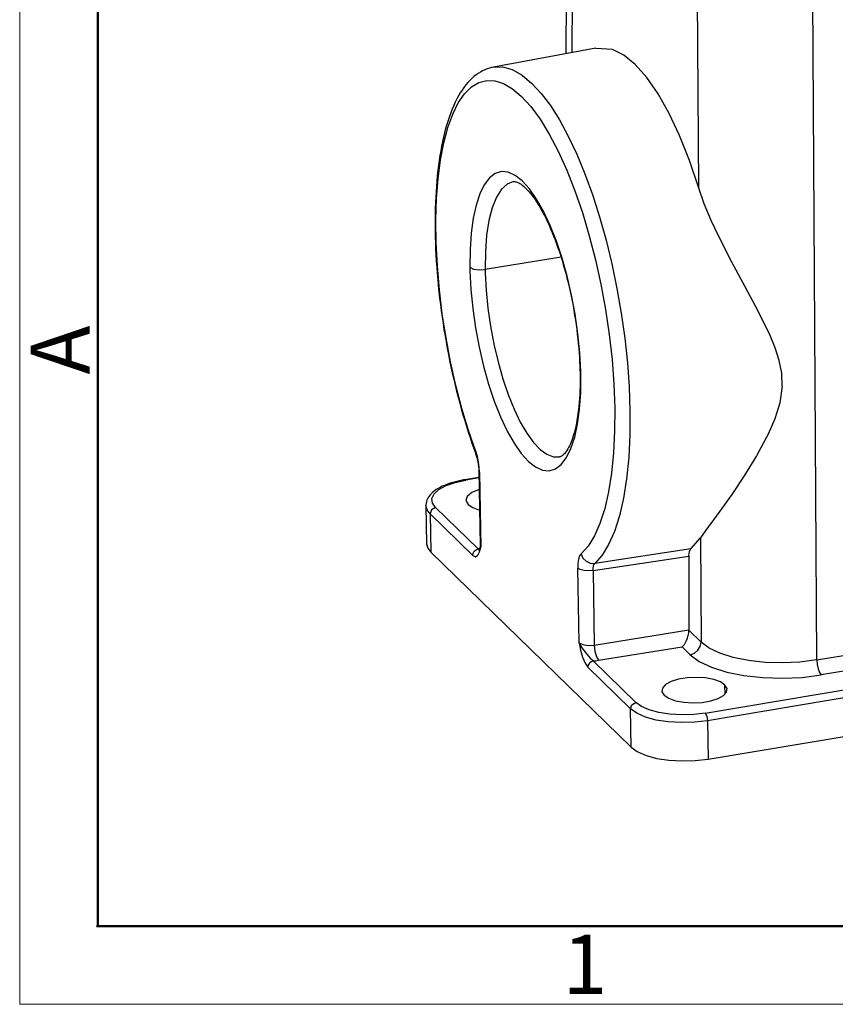
# Model space of a CAD drawing. Units: millimetres. Extents: x 1592 to 2037, y 610 to 925.
# Drawn here: x 1592 to 1647, y 610 to 676 of the extents above; entities that cross this region are included whole.
import ezdxf

# ---------------------------------------------------------------- set-up
doc = ezdxf.new("R2010")
doc.units = ezdxf.units.MM
doc.header["$LTSCALE"] = 65.395
doc.layers.add('Dim', color=3, linetype='CONTINUOUS', lineweight=15)
doc.layers.add('图框', color=7, linetype='CONTINUOUS', lineweight=20)
doc.layers.add('TFR-TRI', color=7, linetype='CONTINUOUS', lineweight=30, true_color=0xffffff)
doc.styles.add('Romans字体', font='romans.shx', dxfattribs={"width": 0.75})

# ---------------------------------------------------------------- blocks, each defined once
blk = doc.blocks.new('A4图框-NEW')
at = {"layer": '图框', "color": 1, "lineweight": 18}
for p, q in [((833.413, 690.535), (833.413, 480.535)), ((833.413, 480.535), (1130.412, 480.535))]:
    blk.add_line(p, q, dxfattribs=at)
at = {"layer": '图框', "lineweight": 50}
for p, q in [((836.913, 484.018), (836.913, 675.021)), ((836.855, 484.035), (1126.929, 484.035))]:
    blk.add_line(p, q, dxfattribs=at)
at = {"layer": '图框', "color": 6, "insert": (833.904, 508.79), "char_height": 2.652, "width": 2.55791, "attachment_point": 1, "rotation": 90, "style": 'Romans字体'}
blk.add_mtext('A', dxfattribs=at)
at = {"layer": '图框', "color": 6, "insert": (857.76, 483.652), "char_height": 2.652, "width": 2.55791, "attachment_point": 1, "style": 'Romans字体'}
blk.add_mtext('1', dxfattribs=at)

msp = doc.modelspace()

# ---------------------------------------------------------------- linework, layer by layer
at = {"layer": 'TFR-TRI', "color": 7, "linetype": 'Continuous'}
for p, q in [((1628.671, 690.118), (1628.546, 673.894)), ((1628.97, 673.973), (1629.092, 689.709)), ((1637.353, 683.257), (1637.466, 664.9)), ((1645.433, 633.091), (1645.125, 683.174)), ((1630.563, 674.27), (1623.682, 672.987)), ((1631.681, 674.173), (1630.569, 674.238)), ((1632.444, 673.787), (1631.681, 674.173)), ((1633.218, 673.153), (1632.444, 673.787)), ((1622.652, 672.561), (1622.508, 672.459)), ((1622.801, 672.654), (1622.652, 672.561)), ((1622.95, 672.736), (1622.801, 672.654)), ((1623.104, 672.809), (1622.95, 672.736)), ((1623.26, 672.872), (1623.104, 672.809)), ((1623.42, 672.924), (1623.26, 672.872)), ((1623.552, 672.958), (1623.42, 672.924)), ((1623.686, 672.984), (1623.552, 672.958)), ((1623.682, 672.987), (1624.298, 673.002)), ((1624.298, 673.002), (1624.94, 672.822)), ((1624.94, 672.822), (1625.601, 672.45)), ((1633.992, 672.28), (1633.218, 673.153)), ((1621.957, 671.944), (1621.825, 671.787)), ((1622.089, 672.087), (1621.957, 671.944)), ((1622.227, 672.222), (1622.089, 672.087)), ((1622.198, 671.658), (1622.697, 671.958)), ((1622.365, 672.345), (1622.227, 672.222)), ((1622.508, 672.459), (1622.365, 672.345)), ((1622.697, 671.958), (1623.228, 672.097)), ((1623.228, 672.097), (1623.784, 672.072)), ((1623.784, 672.072), (1624.362, 671.885)), ((1624.362, 671.885), (1624.954, 671.536)), ((1625.601, 672.45), (1626.273, 671.891)), ((1626.273, 671.891), (1626.893, 671.216)), ((1634.755, 671.182), (1633.992, 672.28)), ((1621.452, 671.256), (1621.334, 671.057)), ((1621.572, 671.443), (1621.452, 671.256)), ((1621.698, 671.622), (1621.572, 671.443)), ((1621.825, 671.787), (1621.698, 671.622)), ((1621.735, 671.2), (1622.198, 671.658)), ((1624.954, 671.536), (1625.555, 671.03)), ((1620.938, 669.826), (1621.314, 670.587)), ((1621.111, 670.63), (1621.006, 670.403)), ((1621.221, 670.849), (1621.111, 670.63)), ((1621.334, 671.057), (1621.221, 670.849)), ((1621.314, 670.587), (1621.735, 671.2)), ((1625.555, 671.03), (1626.189, 670.335)), ((1626.893, 671.216), (1627.51, 670.394)), ((1635.494, 669.873), (1634.755, 671.182)), ((1620.808, 669.92), (1620.716, 669.666)), ((1620.905, 670.166), (1620.808, 669.92)), ((1621.006, 670.403), (1620.905, 670.166)), ((1626.189, 670.335), (1626.82, 669.479)), ((1627.51, 670.394), (1628.118, 669.433)), ((1620.627, 669.403), (1620.544, 669.133)), ((1620.611, 668.926), (1620.938, 669.826)), ((1620.716, 669.666), (1620.627, 669.403)), ((1626.82, 669.479), (1627.439, 668.471)), ((1628.118, 669.433), (1628.711, 668.343)), ((1636.199, 668.375), (1635.494, 669.873)), ((1620.39, 668.57), (1620.319, 668.277)), ((1620.336, 667.894), (1620.611, 668.926)), ((1620.465, 668.855), (1620.39, 668.57)), ((1620.544, 669.133), (1620.465, 668.855)), ((1620.252, 667.977), (1620.19, 667.67)), ((1620.319, 668.277), (1620.252, 667.977)), ((1627.439, 668.471), (1628.04, 667.324)), ((1628.711, 668.343), (1629.283, 667.133)), ((1636.86, 666.709), (1636.199, 668.375)), ((1620.132, 667.356), (1620.078, 667.035)), ((1620.117, 666.741), (1620.336, 667.894)), ((1620.19, 667.67), (1620.132, 667.356)), ((1628.04, 667.324), (1628.617, 666.05)), ((1619.955, 665.48), (1620.117, 666.741)), ((1620.029, 666.709), (1619.983, 666.375)), ((1620.078, 667.035), (1620.029, 666.709)), ((1629.283, 667.133), (1629.829, 665.816)), ((1637.466, 664.9), (1636.86, 666.709)), ((1619.942, 666.036), (1619.904, 665.691)), ((1619.983, 666.375), (1619.942, 666.036)), ((1624.219, 665.956), (1623.796, 665.828)), ((1624.67, 665.915), (1624.219, 665.956)), ((1628.617, 666.05), (1629.163, 664.663)), ((1619.871, 665.34), (1619.842, 664.983)), ((1619.853, 664.122), (1619.955, 665.48)), ((1619.904, 665.691), (1619.871, 665.34)), ((1623.407, 665.533), (1623.059, 665.076)), ((1623.796, 665.828), (1623.407, 665.533)), ((1625.021, 665.282), (1624.597, 665.116)), ((1625.14, 665.704), (1624.67, 665.915)), ((1625.023, 665.28), (1625.049, 665.284)), ((1625.049, 665.284), (1625.077, 665.286)), ((1625.077, 665.286), (1625.117, 665.284)), ((1625.117, 665.284), (1625.162, 665.277)), ((1625.621, 665.329), (1625.14, 665.704)), ((1625.162, 665.277), (1625.21, 665.265)), ((1625.21, 665.265), (1625.265, 665.248)), ((1626.106, 664.794), (1625.621, 665.329)), ((1629.829, 665.816), (1630.343, 664.405)), ((1619.817, 664.621), (1619.796, 664.254)), ((1619.842, 664.983), (1619.817, 664.621)), ((1623.059, 665.076), (1622.757, 664.464)), ((1624.212, 664.763), (1623.877, 664.23)), ((1624.597, 665.116), (1624.212, 664.763)), ((1625.265, 665.248), (1625.322, 665.224)), ((1625.322, 665.224), (1625.386, 665.193)), ((1625.386, 665.193), (1625.459, 665.151)), ((1625.459, 665.151), (1625.537, 665.1)), ((1625.537, 665.1), (1625.619, 665.041)), ((1625.619, 665.041), (1625.704, 664.972)), ((1625.704, 664.972), (1625.793, 664.893)), ((1625.793, 664.893), (1625.884, 664.806)), ((1625.884, 664.806), (1625.978, 664.708)), ((1625.978, 664.708), (1626.075, 664.601)), ((1626.075, 664.601), (1626.174, 664.484)), ((1626.586, 664.11), (1626.106, 664.794)), ((1629.163, 664.663), (1629.667, 663.193)), ((1637.857, 663.782), (1637.466, 664.9)), ((1619.796, 664.254), (1619.78, 663.882)), ((1619.81, 662.681), (1619.853, 664.122)), ((1622.757, 664.464), (1622.507, 663.708)), ((1623.877, 664.23), (1623.596, 663.528)), ((1626.174, 664.484), (1626.274, 664.357)), ((1626.274, 664.357), (1626.376, 664.22)), ((1626.376, 664.22), (1626.479, 664.074)), ((1626.479, 664.074), (1626.584, 663.917)), ((1627.054, 663.287), (1626.586, 664.11)), ((1630.343, 664.405), (1630.821, 662.912)), ((1619.767, 663.505), (1619.759, 663.124)), ((1619.78, 663.882), (1619.767, 663.505)), ((1622.507, 663.708), (1622.313, 662.82)), ((1623.596, 663.528), (1623.377, 662.672)), ((1626.584, 663.917), (1626.689, 663.752)), ((1626.689, 663.752), (1626.794, 663.576)), ((1626.794, 663.576), (1626.9, 663.392)), ((1626.9, 663.392), (1627.006, 663.199)), ((1627.5, 662.34), (1627.054, 663.287)), ((1638.33, 662.657), (1637.857, 663.782)), ((1619.759, 663.124), (1619.754, 662.739)), ((1619.754, 662.739), (1619.754, 662.349)), ((1619.828, 661.171), (1619.81, 662.681)), ((1622.313, 662.82), (1622.178, 661.816)), ((1623.377, 662.672), (1623.223, 661.678)), ((1627.006, 663.199), (1627.111, 662.997)), ((1627.111, 662.997), (1627.217, 662.786)), ((1627.217, 662.786), (1627.321, 662.568)), ((1629.667, 663.193), (1630.13, 661.642)), ((1630.821, 662.912), (1631.257, 661.352)), ((1638.86, 661.533), (1638.33, 662.657)), ((1619.754, 662.349), (1619.757, 661.956)), ((1619.757, 661.956), (1619.765, 661.559)), ((1627.321, 662.568), (1627.425, 662.341)), ((1627.425, 662.341), (1627.528, 662.107)), ((1627.919, 661.284), (1627.5, 662.34)), ((1627.528, 662.107), (1627.629, 661.865)), ((1619.765, 661.559), (1619.777, 661.158)), ((1622.178, 661.816), (1622.104, 660.712)), ((1623.223, 661.678), (1623.138, 660.568)), ((1627.629, 661.865), (1627.729, 661.616)), ((1627.729, 661.616), (1627.828, 661.36)), ((1627.828, 661.36), (1627.925, 661.099)), ((1628.302, 660.138), (1627.919, 661.284)), ((1630.13, 661.642), (1630.545, 660.029)), ((1631.257, 661.352), (1631.648, 659.741)), ((1639.721, 659.859), (1638.86, 661.533)), ((1619.777, 661.158), (1619.792, 660.755)), ((1619.792, 660.755), (1619.812, 660.348)), ((1619.907, 659.609), (1619.828, 661.171)), ((1622.104, 660.712), (1622.093, 659.526)), ((1627.925, 661.099), (1628.02, 660.83)), ((1628.02, 660.83), (1628.113, 660.556)), ((1619.812, 660.348), (1619.836, 659.939)), ((1623.138, 660.568), (1623.124, 659.365)), ((1628.227, 660.199), (1623.124, 659.365)), ((1628.113, 660.556), (1628.204, 660.277)), ((1628.204, 660.277), (1628.293, 659.992)), ((1628.293, 659.992), (1628.379, 659.702)), ((1628.644, 658.92), (1628.302, 660.138)), ((1630.545, 660.029), (1630.909, 658.371)), ((1619.836, 659.939), (1619.863, 659.528)), ((1619.863, 659.528), (1619.895, 659.114)), ((1620.045, 658.009), (1619.907, 659.609)), ((1622.093, 659.526), (1622.338, 659.401)), ((1622.093, 659.526), (1622.095, 659.407)), ((1622.095, 659.407), (1622.098, 659.287)), ((1622.338, 659.401), (1622.714, 659.342)), ((1622.714, 659.342), (1623.124, 659.365)), ((1623.124, 659.365), (1623.126, 659.255)), ((1628.379, 659.702), (1628.463, 659.408)), ((1628.463, 659.408), (1628.544, 659.11)), ((1631.648, 659.741), (1631.99, 658.094)), ((1640.616, 658.205), (1639.721, 659.859)), ((1619.895, 659.114), (1619.931, 658.698)), ((1619.931, 658.698), (1619.97, 658.281)), ((1622.098, 659.287), (1622.163, 658.031)), ((1623.126, 659.255), (1623.129, 659.145)), ((1623.129, 659.145), (1623.189, 657.971)), ((1628.544, 659.11), (1628.623, 658.808)), ((1628.623, 658.808), (1628.699, 658.503)), ((1628.938, 657.651), (1628.644, 658.92)), ((1619.97, 658.281), (1620.013, 657.862)), ((1620.241, 656.388), (1620.045, 658.009)), ((1622.163, 658.031), (1622.288, 656.74)), ((1623.189, 657.971), (1623.308, 656.764)), ((1628.699, 658.503), (1628.771, 658.195)), ((1628.771, 658.195), (1628.841, 657.884)), ((1630.909, 658.371), (1631.218, 656.686)), ((1631.99, 658.094), (1632.279, 656.427)), ((1641.495, 656.567), (1640.616, 658.205)), ((1620.013, 657.862), (1620.06, 657.443)), ((1620.06, 657.443), (1620.111, 657.022)), ((1628.841, 657.884), (1628.908, 657.571)), ((1628.908, 657.571), (1628.972, 657.255)), ((1629.18, 656.353), (1628.938, 657.651)), ((1620.111, 657.022), (1620.166, 656.601)), ((1622.288, 656.74), (1622.474, 655.433)), ((1623.308, 656.764), (1623.483, 655.544)), ((1628.972, 657.255), (1629.032, 656.939)), ((1629.032, 656.939), (1629.089, 656.621)), ((1631.218, 656.686), (1631.467, 654.992)), ((1620.166, 656.601), (1620.224, 656.179)), ((1620.224, 656.179), (1620.286, 655.757)), ((1620.493, 654.762), (1620.241, 656.388)), ((1629.089, 656.621), (1629.142, 656.302)), ((1629.142, 656.302), (1629.192, 655.983)), ((1629.365, 655.046), (1629.18, 656.353)), ((1629.192, 655.983), (1629.239, 655.664)), ((1632.279, 656.427), (1632.513, 654.756)), ((1642.298, 654.929), (1641.495, 656.567)), ((1620.286, 655.757), (1620.352, 655.335)), ((1620.352, 655.335), (1620.421, 654.914)), ((1622.474, 655.433), (1622.716, 654.135)), ((1623.483, 655.544), (1623.711, 654.333)), ((1629.239, 655.664), (1629.282, 655.345)), ((1629.282, 655.345), (1629.321, 655.026)), ((1620.421, 654.914), (1620.494, 654.493)), ((1620.799, 653.148), (1620.493, 654.762)), ((1629.321, 655.026), (1629.357, 654.709)), ((1629.357, 654.709), (1629.389, 654.393)), ((1629.491, 653.755), (1629.365, 655.046)), ((1631.467, 654.992), (1631.656, 653.308)), ((1632.513, 654.756), (1632.69, 653.097)), ((1642.638, 654.099), (1642.298, 654.929)), ((1620.494, 654.493), (1620.57, 654.073)), ((1620.57, 654.073), (1620.65, 653.655)), ((1622.716, 654.135), (1623.01, 652.866)), ((1623.711, 654.333), (1623.989, 653.15)), ((1629.389, 654.393), (1629.417, 654.08)), ((1629.417, 654.08), (1629.442, 653.768)), ((1642.907, 653.254), (1642.638, 654.099)), ((1620.65, 653.655), (1620.734, 653.238)), ((1629.442, 653.768), (1629.462, 653.459)), ((1629.462, 653.459), (1629.479, 653.152)), ((1629.555, 652.499), (1629.491, 653.755)), ((1620.734, 653.238), (1620.82, 652.822)), ((1621.156, 651.561), (1620.799, 653.148)), ((1620.82, 652.822), (1620.91, 652.409)), ((1623.01, 652.866), (1623.352, 651.648)), ((1623.989, 653.15), (1624.311, 652.017)), ((1629.479, 653.152), (1629.492, 652.85)), ((1629.492, 652.85), (1629.501, 652.55)), ((1631.656, 653.308), (1631.78, 651.652)), ((1632.69, 653.097), (1632.807, 651.466)), ((1643.072, 652.39), (1642.907, 653.254)), ((1620.91, 652.409), (1621.004, 651.997)), ((1624.311, 652.017), (1624.672, 650.953)), ((1629.501, 652.55), (1629.503, 652.46)), ((1629.503, 652.46), (1629.505, 652.371)), ((1629.505, 652.371), (1629.507, 652.216)), ((1629.505, 652.371), (1629.52, 652.314)), ((1629.507, 652.216), (1629.508, 652.063)), ((1629.508, 652.063), (1629.507, 651.775)), ((1629.52, 652.314), (1629.561, 652.26)), ((1629.55, 651.074), (1629.561, 652.26)), ((1629.558, 652.379), (1629.555, 652.499)), ((1629.561, 652.26), (1629.558, 652.379)), ((1643.102, 651.514), (1643.072, 652.39)), ((1621.004, 651.997), (1621.1, 651.588)), ((1621.1, 651.588), (1621.2, 651.182)), ((1621.559, 650.017), (1621.156, 651.561)), ((1623.352, 651.648), (1623.735, 650.502)), ((1629.503, 651.492), (1629.494, 651.215)), ((1629.507, 651.775), (1629.503, 651.492)), ((1631.78, 651.652), (1631.839, 650.042)), ((1632.807, 651.466), (1632.864, 649.88)), ((1643.102, 651.514), (1642.938, 650.397)), ((1621.2, 651.182), (1621.303, 650.779)), ((1621.303, 650.779), (1621.409, 650.379)), ((1624.672, 650.953), (1625.066, 649.977)), ((1629.466, 650.678), (1629.447, 650.419)), ((1629.482, 650.943), (1629.466, 650.678)), ((1629.476, 649.97), (1629.55, 651.074)), ((1629.494, 651.215), (1629.482, 650.943)), ((1621.409, 650.379), (1621.517, 649.982)), ((1622.006, 648.533), (1621.559, 650.017)), ((1623.735, 650.502), (1624.154, 649.446)), ((1629.424, 650.166), (1629.397, 649.921)), ((1629.447, 650.419), (1629.424, 650.166)), ((1631.839, 650.042), (1631.833, 648.497)), ((1642.938, 650.397), (1642.6, 649.32)), ((1621.517, 649.982), (1621.629, 649.589)), ((1621.629, 649.589), (1621.744, 649.2)), ((1624.154, 649.446), (1624.6, 648.499)), ((1625.066, 649.977), (1625.486, 649.105)), ((1629.334, 649.452), (1629.298, 649.23)), ((1629.367, 649.683), (1629.334, 649.452)), ((1629.341, 648.966), (1629.476, 649.97)), ((1629.397, 649.921), (1629.367, 649.683)), ((1632.864, 649.88), (1632.857, 648.259)), ((1621.744, 649.2), (1621.861, 648.815)), ((1621.861, 648.815), (1621.981, 648.435)), ((1625.486, 649.105), (1625.924, 648.352)), ((1629.147, 648.078), (1629.341, 648.966)), ((1629.216, 648.811), (1629.171, 648.614)), ((1629.258, 649.016), (1629.216, 648.811)), ((1629.298, 649.23), (1629.258, 649.016)), ((1642.6, 649.32), (1642.156, 648.291)), ((1621.981, 648.435), (1622.104, 648.059)), ((1622.491, 647.123), (1622.006, 648.533)), ((1622.104, 648.059), (1622.229, 647.687)), ((1624.6, 648.499), (1625.068, 647.676)), ((1625.924, 648.352), (1626.374, 647.732)), ((1628.897, 647.322), (1629.147, 648.078)), ((1629.021, 648.082), (1628.967, 647.924)), ((1629.073, 648.249), (1629.021, 648.082)), ((1629.123, 648.427), (1629.073, 648.249)), ((1629.171, 648.614), (1629.123, 648.427)), ((1631.833, 648.497), (1631.762, 647.032)), ((1632.857, 648.259), (1632.782, 646.722)), ((1642.156, 648.291), (1641.384, 646.834)), ((1622.229, 647.687), (1622.357, 647.322)), ((1625.068, 647.676), (1625.548, 646.992)), ((1626.374, 647.732), (1626.826, 647.256)), ((1628.738, 647.395), (1628.68, 647.29)), ((1628.797, 647.512), (1628.738, 647.395)), ((1628.854, 647.638), (1628.797, 647.512)), ((1628.911, 647.776), (1628.854, 647.638)), ((1628.967, 647.924), (1628.911, 647.776)), ((1622.357, 647.322), (1622.421, 647.147)), ((1622.421, 647.147), (1622.485, 646.973)), ((1622.481, 646.979), (1622.527, 646.847)), ((1622.491, 647.123), (1622.485, 646.973)), ((1622.596, 646.789), (1622.491, 647.123)), ((1622.527, 646.847), (1622.567, 646.708)), ((1622.567, 646.708), (1622.603, 646.561)), ((1622.677, 646.427), (1622.596, 646.789)), ((1625.548, 646.992), (1626.033, 646.458)), ((1626.826, 647.256), (1627.275, 646.93)), ((1627.275, 646.93), (1627.711, 646.762)), ((1627.711, 646.762), (1628.127, 646.754)), ((1628.138, 646.757), (1628.125, 646.756)), ((1628.15, 646.759), (1628.138, 646.757)), ((1628.186, 646.77), (1628.15, 646.759)), ((1628.224, 646.787), (1628.186, 646.77)), ((1628.263, 646.809), (1628.224, 646.787)), ((1628.247, 646.253), (1628.595, 646.71)), ((1628.306, 646.838), (1628.263, 646.809)), ((1628.352, 646.874), (1628.306, 646.838)), ((1628.401, 646.919), (1628.352, 646.874)), ((1628.453, 646.973), (1628.401, 646.919)), ((1628.508, 647.037), (1628.453, 646.973)), ((1628.564, 647.111), (1628.508, 647.037)), ((1628.621, 647.195), (1628.564, 647.111)), ((1628.595, 646.71), (1628.897, 647.322)), ((1628.68, 647.29), (1628.621, 647.195)), ((1631.762, 647.032), (1631.625, 645.663)), ((1632.782, 646.722), (1632.639, 645.287)), ((1641.384, 646.834), (1640.555, 645.478)), ((1622.603, 646.561), (1622.634, 646.411)), ((1622.634, 646.411), (1622.659, 646.257)), ((1622.659, 646.257), (1622.678, 646.105)), ((1622.73, 646.057), (1622.677, 646.427)), ((1622.678, 646.105), (1622.69, 645.955)), ((1622.752, 645.697), (1622.73, 646.057)), ((1626.033, 646.458), (1626.514, 646.082)), ((1626.514, 646.082), (1626.984, 645.872)), ((1627.858, 645.958), (1628.247, 646.253)), ((1622.704, 645.381), (1621.753, 645.222)), ((1622.69, 645.955), (1622.696, 645.808)), ((1622.696, 645.813), (1622.781, 640.792)), ((1622.752, 645.698), (1622.698, 645.81)), ((1622.752, 645.698), (1622.836, 640.681)), ((1626.984, 645.872), (1627.434, 645.83)), ((1627.434, 645.83), (1627.858, 645.958)), ((1631.625, 645.663), (1631.425, 644.407)), ((1640.555, 645.478), (1639.717, 644.229)), ((1620.013, 644.567), (1620.491, 644.826)), ((1620.234, 644.778), (1620.093, 644.707)), ((1620.382, 644.843), (1620.234, 644.778)), ((1620.537, 644.905), (1620.382, 644.843)), ((1620.491, 644.826), (1621.101, 645.039)), ((1620.698, 644.963), (1620.537, 644.905)), ((1620.865, 645.017), (1620.698, 644.963)), ((1621.038, 645.066), (1620.865, 645.017)), ((1621.216, 645.112), (1621.038, 645.066)), ((1621.101, 645.039), (1621.813, 645.196)), ((1621.398, 645.154), (1621.216, 645.112)), ((1621.586, 645.192), (1621.398, 645.154)), ((1621.669, 645.207), (1621.586, 645.192)), ((1621.754, 645.222), (1621.669, 645.207)), ((1621.754, 645.222), (1621.783, 645.218)), ((1621.783, 645.218), (1621.813, 645.196)), ((1622.704, 645.345), (1621.813, 645.196)), ((1632.639, 645.287), (1632.429, 643.969)), ((1619.353, 644.113), (1619.293, 644.024)), ((1619.424, 644.204), (1619.353, 644.113)), ((1619.504, 644.29), (1619.424, 644.204)), ((1619.604, 644.383), (1619.504, 644.29)), ((1619.542, 643.964), (1619.691, 644.275)), ((1619.714, 644.472), (1619.604, 644.383)), ((1619.691, 644.275), (1620.013, 644.567)), ((1619.832, 644.555), (1619.714, 644.472)), ((1619.959, 644.634), (1619.832, 644.555)), ((1620.093, 644.707), (1619.959, 644.634)), ((1621.909, 644.101), (1621.826, 643.823)), ((1622.217, 644.357), (1621.909, 644.101)), ((1622.717, 644.564), (1622.217, 644.357)), ((1631.425, 644.407), (1631.164, 643.275)), ((1639.717, 644.229), (1638.913, 643.102)), ((1619.211, 643.194), (1619.139, 643.478)), ((1619.139, 643.477), (1619.182, 640.897)), ((1619.148, 643.64), (1619.14, 643.534)), ((1619.14, 643.534), (1619.141, 643.507)), ((1619.141, 643.507), (1619.143, 643.479)), ((1619.172, 643.745), (1619.148, 643.64)), ((1619.204, 643.84), (1619.172, 643.745)), ((1619.243, 643.931), (1619.204, 643.84)), ((1619.293, 644.024), (1619.243, 643.931)), ((1619.573, 643.652), (1619.542, 643.964)), ((1619.783, 643.352), (1619.573, 643.652)), ((1621.826, 643.823), (1621.976, 643.552)), ((1621.976, 643.552), (1622.287, 643.345)), ((1632.429, 643.969), (1632.156, 642.783)), ((1619.417, 642.921), (1619.211, 643.194)), ((1619.521, 643.2), (1619.417, 642.921)), ((1619.417, 642.921), (1619.46, 640.342)), ((1622.287, 640.128), (1619.417, 642.921)), ((1619.783, 643.352), (1619.521, 643.2)), ((1619.783, 643.352), (1622.653, 640.559)), ((1622.287, 643.345), (1622.74, 643.182)), ((1631.164, 643.275), (1630.845, 642.282)), ((1632.156, 642.783), (1631.821, 641.741)), ((1638.913, 643.102), (1638.418, 642.43)), ((1630.845, 642.282), (1630.471, 641.437)), ((1638.418, 642.43), (1637.977, 641.832)), ((1630.471, 641.437), (1630.047, 640.75)), ((1631.821, 641.741), (1631.429, 640.855)), ((1637.977, 641.832), (1637.611, 641.318)), ((1619.182, 640.897), (1619.255, 640.614)), ((1622.776, 640.792), (1622.776, 640.699)), ((1622.781, 640.792), (1622.795, 640.736)), ((1630.047, 640.75), (1629.576, 640.228)), ((1631.429, 640.855), (1630.983, 640.134)), ((1636.955, 640.562), (1637.611, 641.318)), ((1637.611, 641.318), (1637.654, 634.295)), ((1619.255, 640.614), (1619.46, 640.342)), ((1619.46, 640.342), (1632.94, 627.225)), ((1622.287, 640.128), (1622.313, 640.274)), ((1622.287, 640.128), (1622.47, 640.041)), ((1622.313, 640.274), (1622.392, 640.407)), ((1622.392, 640.407), (1622.511, 640.507)), ((1622.47, 640.041), (1622.626, 640.138)), ((1622.511, 640.507), (1622.653, 640.559)), ((1622.626, 640.138), (1622.744, 640.374)), ((1622.701, 640.572), (1622.653, 640.559)), ((1622.653, 640.559), (1622.705, 640.499)), ((1622.75, 640.585), (1622.701, 640.572)), ((1622.705, 640.499), (1622.741, 640.489)), ((1622.744, 640.374), (1622.836, 640.681)), ((1622.776, 640.699), (1622.752, 640.612)), ((1622.755, 640.615), (1622.836, 640.681)), ((1622.755, 640.611), (1622.755, 640.615)), ((1622.795, 640.736), (1622.836, 640.681)), ((1629.479, 640.091), (1629.408, 639.877)), ((1629.576, 640.228), (1629.479, 640.091)), ((1629.576, 640.228), (1629.7, 639.948)), ((1630.379, 639.109), (1636.835, 640.083)), ((1636.955, 640.562), (1630.49, 639.587)), ((1630.983, 640.134), (1630.49, 639.587)), ((1636.835, 640.083), (1636.831, 635.109)), ((1636.835, 640.083), (1636.843, 640.247)), ((1636.843, 640.247), (1636.867, 640.386)), ((1636.867, 640.386), (1636.905, 640.493)), ((1636.905, 640.493), (1636.955, 640.562)), ((1645.433, 633.091), (1690.125, 640.573)), ((1629.365, 639.6), (1629.355, 639.272)), ((1629.408, 639.877), (1629.365, 639.6)), ((1629.7, 639.948), (1629.917, 639.729)), ((1629.917, 639.729), (1630.194, 639.602)), ((1630.194, 639.602), (1630.49, 639.587)), ((1630.404, 639.412), (1630.44, 639.518)), ((1630.44, 639.518), (1630.49, 639.587)), ((1637.931, 629.512), (1700.451, 639.979)), ((1700.604, 639.467), (1638.083, 629.001)), ((1690.43, 639.564), (1645.738, 632.082)), ((1629.522, 639.173), (1629.355, 639.272)), ((1629.44, 634.255), (1629.355, 639.272)), ((1629.774, 639.107), (1629.522, 639.173)), ((1630.075, 639.085), (1629.774, 639.107)), ((1630.379, 639.109), (1630.075, 639.085)), ((1630.379, 639.109), (1630.383, 639.273)), ((1630.379, 639.109), (1630.464, 634.092)), ((1630.383, 639.273), (1630.404, 639.412)), ((1630.464, 634.092), (1636.831, 635.109)), ((1636.786, 634.729), (1636.82, 634.913)), ((1636.82, 634.913), (1636.831, 635.096)), ((1636.831, 635.103), (1636.831, 635.109)), ((1636.831, 635.096), (1636.831, 635.103)), ((1636.831, 635.096), (1637.654, 634.295)), ((1629.44, 634.255), (1629.683, 634.13)), ((1629.44, 634.255), (1629.546, 633.754)), ((1629.642, 633.915), (1629.44, 634.255)), ((1629.683, 634.13), (1630.057, 634.071)), ((1636.387, 633.967), (1636.538, 634.143)), ((1636.538, 634.143), (1636.677, 634.398)), ((1636.677, 634.398), (1636.737, 634.555)), ((1636.737, 634.555), (1636.786, 634.729)), ((1637.598, 634.007), (1637.654, 634.295)), ((1638.19, 633.894), (1637.654, 634.295)), ((1629.546, 633.754), (1629.676, 633.276)), ((1629.903, 633.583), (1629.642, 633.915)), ((1630.097, 633.338), (1629.903, 633.583)), ((1630.057, 634.071), (1630.464, 634.092)), ((1630.464, 634.092), (1630.508, 633.686)), ((1630.508, 633.686), (1630.615, 633.311)), ((1630.757, 633.068), (1636.387, 633.967)), ((1636.922, 633.446), (1636.387, 633.967)), ((1636.922, 633.446), (1637.203, 633.549)), ((1637.203, 633.549), (1637.44, 633.745)), ((1637.44, 633.745), (1637.598, 634.007)), ((1638.919, 633.544), (1638.19, 633.894)), ((1639.815, 633.26), (1638.919, 633.544)), ((1629.676, 633.276), (1629.84, 632.869)), ((1629.84, 632.869), (1630.026, 632.597)), ((1630.131, 632.876), (1630.052, 632.743)), ((1630.286, 633.129), (1630.097, 633.338)), ((1630.25, 632.976), (1630.131, 632.876)), ((1630.392, 633.028), (1630.25, 632.976)), ((1630.392, 633.028), (1630.286, 633.129)), ((1630.392, 633.028), (1630.577, 633.044)), ((1630.392, 633.028), (1633.263, 630.235)), ((1630.577, 633.044), (1630.757, 633.068)), ((1630.615, 633.311), (1630.757, 633.068)), ((1636.922, 633.446), (1637.529, 632.994)), ((1637.529, 632.994), (1638.356, 632.6)), ((1640.842, 633.051), (1639.815, 633.26)), ((1641.961, 632.927), (1640.842, 633.051)), ((1643.129, 632.892), (1641.961, 632.927)), ((1644.301, 632.948), (1643.129, 632.892)), ((1645.433, 633.091), (1644.301, 632.948)), ((1645.433, 633.091), (1645.461, 632.79)), ((1645.461, 632.79), (1645.529, 632.493)), ((1630.052, 632.743), (1630.026, 632.597)), ((1632.897, 629.804), (1630.026, 632.597)), ((1638.356, 632.6), (1639.371, 632.278)), ((1639.371, 632.278), (1640.535, 632.043)), ((1645.529, 632.493), (1645.626, 632.245)), ((1645.626, 632.245), (1645.738, 632.082)), ((1635.626, 631.634), (1635.26, 631.431)), ((1636.121, 631.79), (1635.626, 631.634)), ((1636.703, 631.888), (1636.121, 631.79)), ((1637.327, 631.918), (1636.703, 631.888)), ((1637.941, 631.88), (1637.327, 631.918)), ((1638.496, 631.775), (1637.941, 631.88)), ((1638.947, 631.612), (1638.496, 631.775)), ((1639.257, 631.405), (1638.947, 631.612)), ((1640.535, 632.043), (1641.804, 631.902)), ((1641.804, 631.902), (1643.127, 631.861)), ((1643.127, 631.861), (1644.456, 631.922)), ((1644.456, 631.922), (1645.738, 632.082)), ((1635.052, 631.198), (1635.019, 630.955)), ((1635.019, 630.955), (1635.163, 630.72)), ((1635.26, 631.431), (1635.052, 631.198)), ((1639.159, 630.694), (1639.367, 630.927)), ((1639.267, 630.789), (1639.257, 631.405)), ((1639.401, 631.171), (1639.257, 631.405)), ((1639.367, 630.927), (1639.401, 631.171)), ((1633.001, 630.083), (1633.263, 630.235)), ((1633.64, 629.963), (1633.263, 630.235)), ((1635.163, 630.72), (1635.473, 630.513)), ((1635.473, 630.513), (1635.924, 630.35)), ((1635.924, 630.35), (1636.478, 630.246)), ((1636.478, 630.246), (1637.093, 630.207)), ((1637.093, 630.207), (1637.716, 630.238)), ((1637.716, 630.238), (1638.299, 630.335)), ((1638.299, 630.335), (1638.793, 630.492)), ((1638.793, 630.492), (1639.159, 630.694)), ((1632.897, 629.804), (1633.001, 630.083)), ((1632.94, 627.225), (1632.897, 629.804)), ((1633.316, 629.502), (1632.897, 629.804)), ((1633.901, 629.247), (1633.316, 629.502)), ((1634.167, 629.734), (1633.64, 629.963)), ((1634.816, 629.557), (1634.167, 629.734)), ((1635.555, 629.443), (1634.816, 629.557)), ((1637.931, 629.512), (1637.152, 629.42)), ((1637.931, 629.512), (1638.036, 629.304)), ((1634.622, 629.051), (1633.901, 629.247)), ((1635.443, 628.924), (1634.622, 629.051)), ((1636.324, 628.872), (1635.443, 628.924)), ((1636.347, 629.396), (1635.555, 629.443)), ((1637.219, 628.898), (1636.324, 628.872)), ((1637.152, 629.42), (1636.347, 629.396)), ((1638.083, 629.001), (1637.219, 628.898)), ((1638.036, 629.304), (1638.083, 629.001)), ((1638.083, 629.001), (1638.127, 626.422)), ((1638.127, 626.422), (1647.803, 628.041)), ((1632.94, 627.225), (1633.36, 626.923)), ((1633.36, 626.923), (1633.945, 626.668)), ((1633.945, 626.668), (1634.666, 626.471)), ((1634.666, 626.471), (1635.487, 626.344)), ((1635.487, 626.344), (1636.367, 626.293)), ((1636.367, 626.293), (1637.262, 626.319)), ((1637.262, 626.319), (1638.127, 626.422))]:
    msp.add_line(p, q, dxfattribs=at)

# ---------------------------------------------------------------- block references
at = {"layer": 'Dim', "xscale": 1.5, "yscale": 1.5, "zscale": 1.5}
msp.add_blockref('A4图框-NEW', (341.688, -110.884), dxfattribs=at)

doc.saveas('drawing.dxf')
